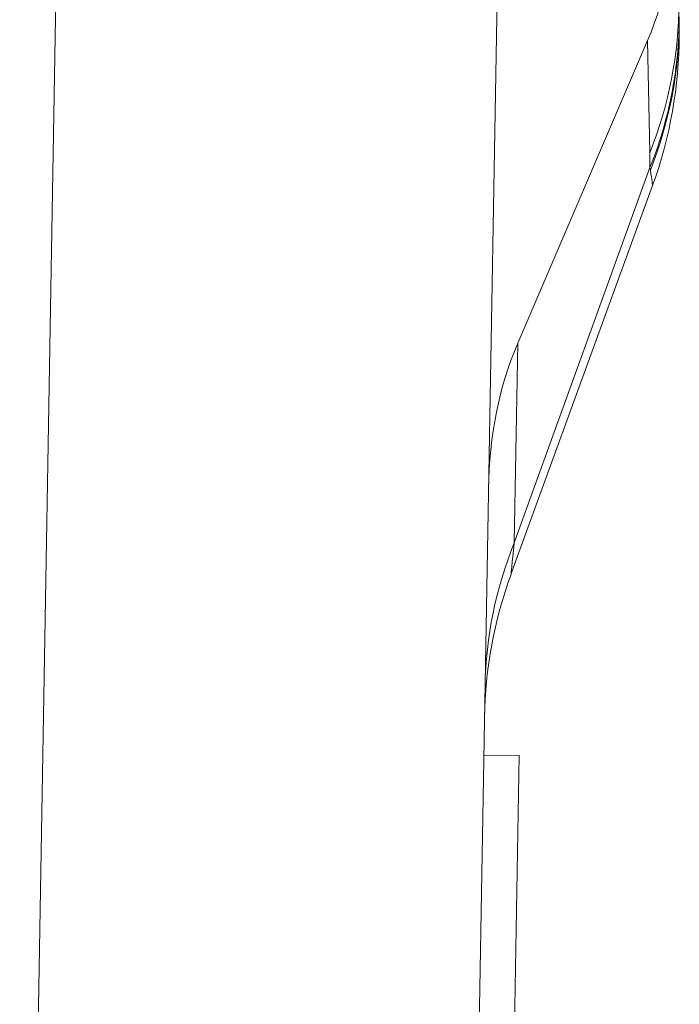
# Model space of a CAD drawing. Units: inches. Extents: x 0.5 to 49.8, y 0.5 to 38.3.
# Drawn here: x 26.8 to 27.1, y 9 to 9.6 of the extents above; entities that cross this region are included whole.
import ezdxf

# ---------------------------------------------------------------- set-up
doc = ezdxf.new("R2010")
doc.units = ezdxf.units.IN
doc.header["$LTSCALE"] = 4.571429
doc.header["$MEASUREMENT"] = 0
doc.layers.add('Visible (ANSI)', color=7, linetype='Continuous', lineweight=5)
doc.layers.add('Visible Narrow (ANSI)', color=7, linetype='Continuous', lineweight=5)

msp = doc.modelspace()

# ---------------------------------------------------------------- linework, layer by layer
at = {"layer": 'Visible (ANSI)'}
for p, q in [((27.02396, 9.65276), (27.00192, 8.39009)), ((27.10781, 9.54502), (27.03425, 9.37345)), ((27.11066, 9.46281), (27.03042, 9.24237)), ((27.01501, 9.13998), (27.03501, 9.13963)), ((27.03501, 9.13963), (27.0241, 8.51473))]:
    msp.add_line(p, q, dxfattribs=at)
for centre, start, end in [((26.87574, 9.54832), 340, 360), ((27.26535, 9.15686), 160, 179)]:
    msp.add_arc(centre, 0.25, start, end, dxfattribs=at)
for centre, major_axis, ratio, start_param, end_param in [((26.87264, 9.72126), (-0.18637, 0.24042), 0.704051, 3.513824, 3.878773), ((27.12764, 9.71123), (0.0019, 0.16291), 0.000031, 3.141603, 3.337276), ((27.26591, 9.18902), (-0.18068, 0.24956), 0.682486, 0.387612, 0.737669)]:
    msp.add_ellipse(centre, major_axis=major_axis, ratio=ratio, start_param=start_param, end_param=end_param, dxfattribs=at)
at = {"layer": 'Visible Narrow (ANSI)'}
for p, q in [((26.75189, 8.39009), (26.77694, 9.82535)), ((27.10907, 9.48136), (27.10781, 9.54502)), ((27.1092, 9.47302), (27.03228, 9.26027)), ((27.03425, 9.37345), (27.03228, 9.26027))]:
    msp.add_line(p, q, dxfattribs=at)
for centre, major_axis, ratio, start_param, end_param in [((26.87569, 9.56687), (0.24995, 0.00488), 0.958249, 5.897851, 6.2628), ((26.87582, 9.55853), (0.24998, 0.00328), 0.956929, 5.903972, 6.269467), ((26.87582, 9.55708), (0.25003, 0.00036), 0.961038, 5.917927, 6.280797), ((25.01333, 4.24799), (2.01124, 5.48958), 0.107475, 6.008431, 6.013381), ((26.97963, 9.96513), (0.13073, -0.50155), 0.012839, 0.175699, 0.191049), ((27.26566, 9.17477), (-0.24996, 0.00436), 0.949627, 5.933129, 6.283185)]:
    msp.add_ellipse(centre, major_axis=major_axis, ratio=ratio, start_param=start_param, end_param=end_param, dxfattribs=at)
for points in [[(27.11066, 9.46281), (27.11066, 9.46281), (27.11032, 9.46586), (27.10947, 9.4716)], [(27.03228, 9.26027), (27.031, 9.24858), (27.03042, 9.24237), (27.03042, 9.24237)]]:
    msp.add_open_spline(points, degree=3, dxfattribs=at)

doc.saveas('drawing.dxf')
